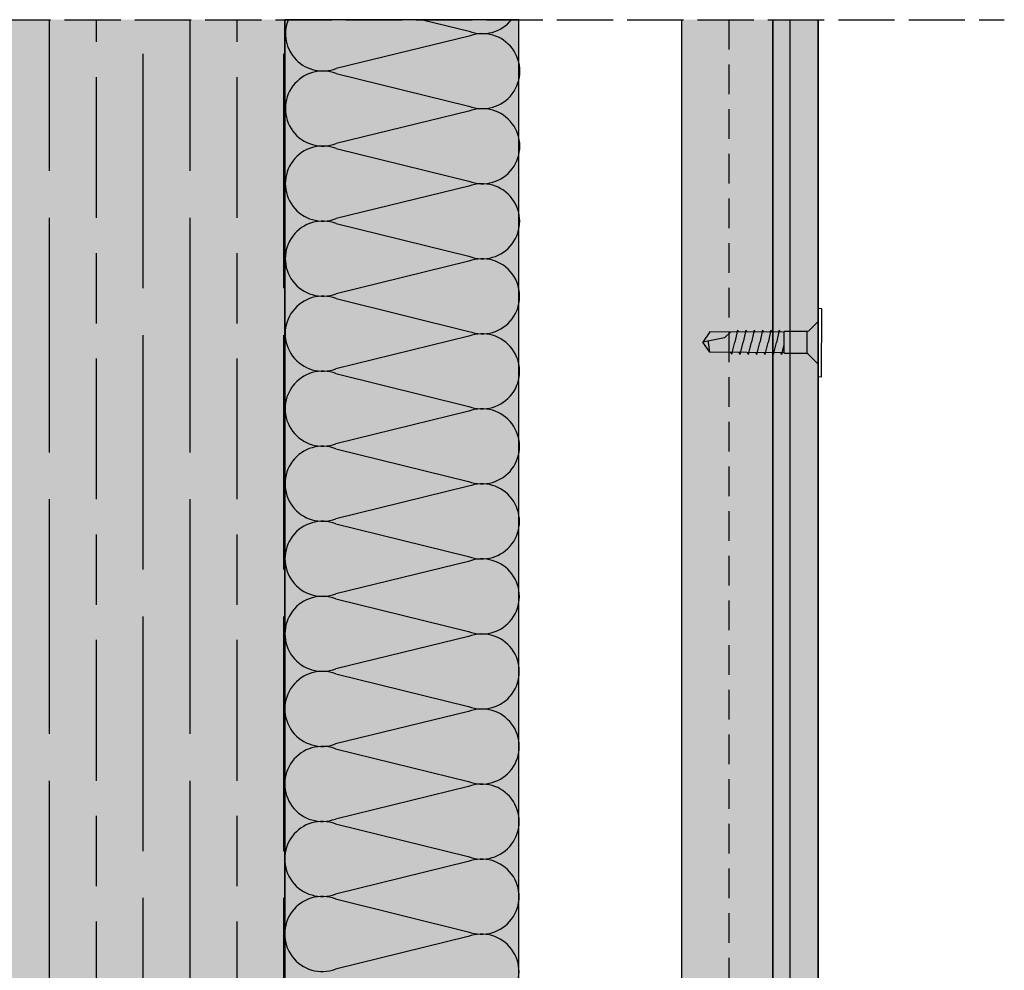
# Model space of a CAD drawing. Units: millimetres. Extents: x 8826 to 21619, y 18672 to 23022.
# Drawn here: x 18294 to 18504, y 21910 to 22112 of the extents above; entities that cross this region are included whole.
import ezdxf

# ---------------------------------------------------------------- set-up
doc = ezdxf.new("R2010")
doc.units = ezdxf.units.MM
doc.linetypes.add('DASHED', pattern=[15, 12, -3])
doc.linetypes.add('HIDDEN', pattern=[9.524999999999999, 6.35, -3.175])
doc.layers.add('AISLANTE', color=4, linetype='Continuous')
doc.layers.add('SOMBREADO 2_rellenos', color=3, linetype='Continuous', lineweight=25)
doc.layers.add('SOMBREADOS', color=6, linetype='Continuous', lineweight=25)

# ---------------------------------------------------------------- blocks, each defined once
blk = doc.blocks.new('tornillo R-CH 101')
at = {"color": 166, "true_color": 0x142667}
for p, q in [((12902.93663781135, 5141.151411360664), (12910.85409170664, 5141.151411360664)), ((12910.58447648607, 5132.804751492713), (12903.20625303192, 5132.804751492713))]:
    blk.add_line(p, q, dxfattribs=at)
blk.add_lwpolyline([(12894.64621386964, 5146.349525167276), (12919.14451564835, 5146.349525167276), (12919.14451564835, 5145.081364294845), (12894.64621386964, 5145.081364294845)], close=True, dxfattribs=at)
for points in [[(12899.26063722277, 5145.081364294845), (12902.74485254065, 5141.598551143255), (12902.93663781135, 5141.151411360664), (12902.93663781135, 5140.193334186759), (12902.93663781135, 5133.167401182876), (12903.20625303192, 5132.804751492713), (12903.20625303192, 5106.134669626448), (12906.895364759, 5103.546793747355)], [(12914.53009229522, 5145.081364294845), (12911.04587697734, 5141.598551143255), (12910.85409170664, 5141.151411360664), (12910.85409170664, 5140.193334186759), (12910.85409170664, 5133.167401182876), (12910.58447648607, 5132.804751492713), (12910.58447648607, 5106.134669626448), (12906.895364759, 5103.546793747355)], [(12903.20625303192, 5131.579639756583), (12902.52810031471, 5132.091791376766), (12905.71278110784, 5132.804751492713)], [(12903.20625303192, 5128.579639756583), (12902.52810031471, 5129.091791376766), (12906.895364759, 5130.069498584122)], [(12910.58447648607, 5131.559357411661), (12911.26262920328, 5131.047205791478), (12906.895364759, 5130.069498584122)], [(12903.20625303192, 5125.579639756583), (12902.52810031471, 5126.091791376766), (12906.895364759, 5127.069498584122)], [(12910.58447648607, 5128.559357411661), (12911.26262920328, 5128.047205791478), (12906.895364759, 5127.069498584122)], [(12903.20625303192, 5122.579639756583), (12902.52810031471, 5123.091791376766), (12906.895364759, 5124.069498584122)], [(12910.58447648607, 5125.559357411661), (12911.26262920328, 5125.047205791478), (12906.895364759, 5124.069498584122)], [(12903.20625303192, 5119.579639756583), (12902.52810031471, 5120.091791376766), (12906.895364759, 5121.069498584122)], [(12910.58447648607, 5122.559357411661), (12911.26262920328, 5122.047205791478), (12906.895364759, 5121.069498584122)], [(12910.58447648607, 5119.559357411661), (12911.26262920328, 5119.047205791478), (12906.895364759, 5118.069498584122)], [(12903.20625303192, 5116.579639756583), (12902.52810031471, 5117.091791376766), (12906.895364759, 5118.069498584122)], [(12910.58447648607, 5116.559357411661), (12911.26262920328, 5116.047205791478), (12906.895364759, 5115.069498584122)], [(12903.20625303192, 5113.579639756583), (12902.52810031471, 5114.091791376766), (12906.895364759, 5115.069498584122)], [(12910.58447648607, 5113.608400120236), (12908.46521437478, 5111.325447466948), (12906.895364759, 5103.546793747355)], [(12903.20625303192, 5106.134669626448), (12906.77178530458, 5105.583308532234), (12907.31270710296, 5105.614738054615)]]:
    blk.add_lwpolyline(points, dxfattribs=at)

msp = doc.modelspace()

# ---------------------------------------------------------------- hatches: boundary and pattern name
at = {"layer": 'SOMBREADO 2_rellenos', "true_color": 0xd9d9d6}
h = msp.add_hatch(color=254, dxfattribs=at)
h.dxf.hatch_style = 1
h.paths.add_polyline_path([(18350.21365512795, 21822.34310699934), (18053.3648156619, 21822.34310699934), (18053.3648156619, 21772.34310699969), (18400.08978521448, 21772.34310699969), (18400.08978521448, 22112.27099682179), (18350.21365512794, 22112.27099682179)])
at = {"layer": 'SOMBREADO 2_rellenos', "true_color": 0xbbbcbc}
h = msp.add_hatch(color=9, dxfattribs=at)
h.dxf.hatch_style = 1
h.paths.add_polyline_path([(18350.21365512795, 21868.14544106325, -0.07443757653684564), (18350.21365512795, 21870.51431767893), (18350.21365512795, 21872.34310699934), (18350.21365512795, 21884.24506244144, -0.06811523383426278), (18350.21365512794, 21886.4146835654), (18350.21365512795, 22112.27099682178), (18258.89197450603, 22112.27099682178), (18258.89197450603, 21913.66478762126), (18053.3648156619, 21913.66478762126), (18053.3648156619, 21822.34310699934), (18200.13091388566, 21822.34310699934), (18200.13091388566, 21822.38391988974), (18250.13091388566, 21822.38391988973), (18350.21365512795, 21822.34310699934), (18350.21365512795, 21835.96833717671, -0.08572250681395892), (18350.21365512795, 21838.6914470355), (18350.21365512795, 21852.05373264182, -0.08027352637665927), (18350.21365512795, 21854.60603883561)])
at = {"layer": 'SOMBREADO 2_rellenos', "true_color": 0xc7c8ca}
h = msp.add_hatch(color=9, dxfattribs=at)
h.dxf.hatch_style = 1
h.paths.add_polyline_path([(18457.8986006594, 22112.27099682178), (18434.89860065941, 22112.27099682178), (18434.8986006594, 21743.40717861716), (18457.8986006594, 21743.40717861716)])
at = {"layer": 'SOMBREADO 2_rellenos'}
h = msp.add_hatch(color=253, dxfattribs=at)
h.dxf.hatch_style = 1
h.paths.add_polyline_path([(18463.91343466711, 22112.27099682178), (18454.3113304801, 22112.27099682178), (18454.3113304801, 21743.40717861716), (18463.91343466711, 21743.40717861716)])
at = {"layer": 'SOMBREADOS', "ltscale": 0.001}
h = msp.add_hatch(dxfattribs=at)
h.set_pattern_fill('GOST_WOOD', color=25, scale=5)
h.set_pattern_definition([(90, (0, 0), (30, -1.83697019872103e-15), [50, -10]), (90, (10, -10), (30, -1.83697019872103e-15), [30, -7.5, 15, -7.5]), (90, (20, -25), (30, -1.83697019872103e-15), [50, -10])])
h.paths.add_polyline_path([(18350.21365512794, 22112.27099682178), (18258.89197450602, 22112.27099682178), (18258.89197450603, 21913.66478762126), (18053.3648156619, 21913.66478762126), (18053.3648156619, 21822.34310699934), (18350.21365512795, 21822.34310699934)])

# ---------------------------------------------------------------- linework, layer by layer
at = {"color": 18, "linetype": 'DASHED', "true_color": 0x000000}
msp.add_line((18213.24903228646, 22112.27099682178), (18503.64249605891, 22112.27099682178), dxfattribs=at)
for p, q in [((18350.21365512794, 21822.34310699934), (18350.21365512795, 22112.27099682178)), ((18434.8986006594, 21743.40717861716), (18434.89860065941, 22112.27099682178)), ((18454.3113304801, 21743.40717861716), (18454.3113304801, 22112.27099682178)), ((18457.8986006594, 22112.27099682178), (18457.8986006594, 21743.40717861716)), ((18457.8986006594, 22112.27099682178), (18457.8986006594, 21743.40717861716)), ((18463.91343466711, 22112.27099682178), (18463.91343466711, 21743.40717861716)), ((18350.21365512794, 21822.34310699934), (18350.21365512795, 22010.89049787867))]:
    msp.add_line(p, q)
at = {"linetype": 'HIDDEN'}
msp.add_line((18444.8986006594, 22112.27099682178), (18444.8986006594, 21743.40717861716), dxfattribs=at)
at = {"color": 18, "true_color": 0x000000}
msp.add_lwpolyline([(18350.21365512795, 21822.34310699934), (18053.3648156619, 21822.34310699934), (18053.3648156619, 21772.34310699969), (18400.08978521448, 21772.34310699969), (18400.08978521448, 22112.27099682179), (18350.21365512794, 22112.27099682179), (18350.21365512794, 21822.34310699934)], dxfattribs=at)
for points in [[(18457.8986006594, 22112.27099682178), (18457.8986006594, 21743.40717861716), (18434.8986006594, 21743.40717861716), (18434.8986006594, 22112.27099682178)], [(18454.3113304801, 21743.40717861716), (18454.3113304801, 22112.27099682178)], [(18454.3113304801, 22112.27099682178), (18454.3113304801, 21743.40717861716), (18463.91343466711, 21743.40717861716), (18463.91343466711, 22112.27099682178)], [(18463.9134346671, 22112.27099682178), (18463.9134346671, 21743.40717861716)]]:
    msp.add_lwpolyline(points)
at = {"layer": 'AISLANTE', "color": 150}
for p, q in [((18379.57469281032, 22112.27099682178), (18389.49965170157, 22109.82320886401)), ((18389.49872166797, 22108.7807600439), (18361.17334208834, 22101.84847734699)), ((18361.17241205473, 22100.80602852781), (18389.48537710948, 22093.82321523164)), ((18389.48444707588, 22092.78076641152), (18361.15906749625, 22085.84848371462)), ((18361.15813746264, 22084.80603489497), (18389.47110251739, 22077.8232215988)), ((18389.47017248379, 22076.78077277915), (18361.14479290415, 22069.84849008224)), ((18361.14386287055, 22068.80604126259), (18389.4568279253, 22061.82322796643)), ((18389.4558978917, 22060.78077914678), (18361.13051831206, 22053.84849644987)), ((18361.12958827846, 22052.80604763022), (18389.44255333321, 22045.82323433405)), ((18389.4416232996, 22044.78078551441), (18361.11624371997, 22037.84850281749)), ((18361.11531368637, 22036.80605399785), (18389.42827874111, 22029.82324070168)), ((18389.42734870752, 22028.78079188156), (18361.10196912788, 22021.84850918465)), ((18361.10103909428, 22020.80606036547), (18389.41400414902, 22013.8232470693)), ((18389.41307411543, 22012.78079824919), (18361.08769453579, 22005.84851555228)), ((18361.08676450219, 22004.8060667331), (18389.39972955693, 21997.82325343693)), ((18389.39879952333, 21996.78080461681), (18361.0734199437, 21989.84852191991)), ((18361.0724899101, 21988.80607310026), (18389.38545496484, 21981.82325980409)), ((18389.38452493124, 21980.78081098444), (18361.05914535161, 21973.84852828753)), ((18361.058215318, 21972.80607946788), (18389.37118037275, 21965.82326617172)), ((18389.37025033915, 21964.78081735207), (18361.04487075952, 21957.84853465516)), ((18361.04394072591, 21956.80608583551), (18389.35690578066, 21949.82327253934)), ((18389.35597574706, 21948.7808237197), (18361.03059616742, 21941.84854102278)), ((18361.02966613383, 21940.80609220314), (18389.34263118857, 21933.82327890697)), ((18389.34170115497, 21932.78083008685), (18361.01632157533, 21925.84854738994)), ((18361.01539154173, 21924.80609857076), (18389.32835659648, 21917.82328527459)), ((18389.32742656288, 21916.78083645448), (18361.00204698324, 21909.84855375757))]:
    msp.add_line(p, q, dxfattribs=at)
for centre, radius, start, end in [((18358.33960729211, 22109.32978385787), 8.000000000316385, 158.4291406517139, 290.7454545363831), ((18392.34673105611, 22117.29944716586), 7.999999999818417, 249.1523112150119, 321.0563114095362), ((18392.33245646402, 22101.29945353349), 7.999999999818417, 249.1523112150119, 110.7454545363832), ((18358.32533270002, 22093.32979022549), 8.000000000316385, 69.15231121501193, 290.7454545363831), ((18392.31818187202, 22085.29945990088), 8.000000000067724, 249.1523112150119, 110.7454545363832), ((18358.31105810801, 22077.32979659289), 8.000000000067724, 69.15231121501193, 290.7454545363831), ((18392.30390727993, 22069.29946626851), 8.000000000067724, 249.1523112150119, 110.7454545363832), ((18358.29678351592, 22061.32980296051), 8.000000000067724, 69.15231121501193, 290.7454545363831), ((18392.28963268784, 22053.29947263614), 8.000000000067724, 249.1523112150119, 110.7454545363832), ((18358.28250892383, 22045.32980932814), 8.000000000067724, 69.15231121501193, 290.7454545363831), ((18392.27535809575, 22037.29947900376), 8.000000000067724, 249.1523112150119, 110.7454545363832), ((18358.26823433165, 22029.32981569553), 8.000000000316385, 69.15231121501193, 290.7454545363831), ((18392.26108350357, 22021.29948537115), 7.999999999818417, 249.1523112150119, 110.7454545363832), ((18358.25395973956, 22013.32982206316), 8.000000000316385, 69.15231121501193, 290.7454545363831), ((18392.24680891148, 22005.29949173878), 7.999999999818417, 249.1523112150119, 110.7454545363832), ((18358.23968514747, 21997.32982843078), 8.000000000316385, 69.15231121501193, 290.7454545363831), ((18392.23253431948, 21989.29949810617), 8.000000000067724, 249.1523112150119, 110.7454545363832), ((18358.22541055546, 21981.32983479818), 8.000000000067724, 69.15231121501193, 290.7454545363831), ((18392.21825972738, 21973.2995044738), 8.000000000067724, 249.1523112150119, 110.7454545363832), ((18358.21113596337, 21965.3298411658), 8.000000000067724, 69.15231121501193, 290.7454545363831), ((18392.20398513529, 21957.29951084142), 8.000000000067724, 249.1523112150119, 110.7454545363832), ((18358.19686137128, 21949.32984753343), 8.000000000067724, 69.15231121501193, 290.7454545363831), ((18392.1897105432, 21941.29951720905), 8.000000000067724, 249.1523112150119, 110.7454545363832), ((18358.1825867791, 21933.32985390082), 8.000000000316385, 69.15231121501193, 290.7454545363831), ((18392.17543595102, 21925.29952357644), 7.999999999818417, 249.1523112150119, 110.7454545363832), ((18358.16831218701, 21917.32986026844), 8.000000000316385, 69.15231121501193, 290.7454545363831), ((18392.16116135893, 21909.29952994407), 7.999999999818417, 249.1523112150119, 110.7454545363832)]:
    msp.add_arc(centre, radius, start, end, dxfattribs=at)

# ---------------------------------------------------------------- block references
at = {"color": 166, "true_color": 0x142667, "xscale": -0.5918777607922754, "yscale": 0.5918777607922754, "zscale": 0.5918777607922754, "rotation": 269.6957770099598}
msp.add_blockref('tornillo R-CH 101', (15378.13495595585, 14420.38383852088), dxfattribs=at)

doc.saveas('drawing.dxf')
